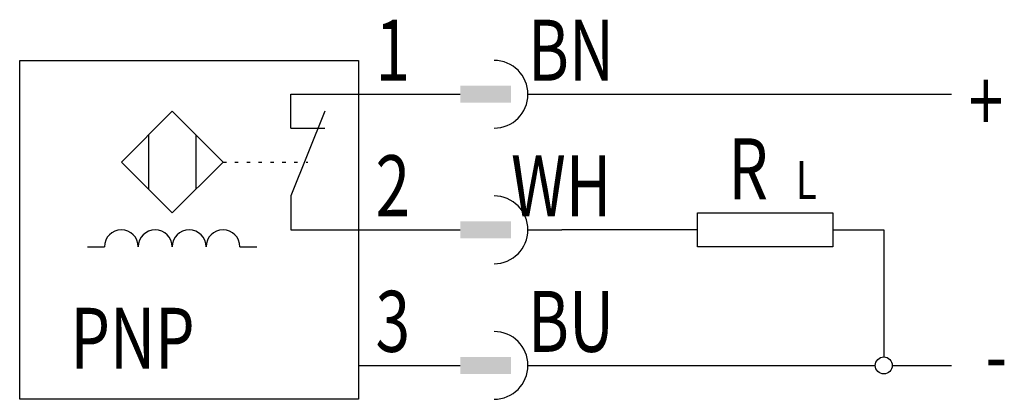
# Model space of a CAD drawing. Extents: x 0 to 29.1, y 0.5 to 11.7.
import ezdxf
from ezdxf.enums import TextEntityAlignment as Align

# ---------------------------------------------------------------- set-up
doc = ezdxf.new("R2010")
doc.units = 0
doc.linetypes.add('DOT', pattern=[0.25, 0, -0.25])
doc.layers.add('1', color=7, linetype='CONTINUOUS')

# ---------------------------------------------------------------- blocks, each defined once
blk = doc.blocks.new('B2949_00992830')
at = {"layer": '1'}
for p, q in [((-7.298, 3.275), (-5.298, 3.275)), ((-7.298, 2.275), (-7.298, 3.275)), ((-5.298, 3.275), (-2.298, 3.275)), ((-0.298, 3.275), (0.702, 3.275)), ((0.102, 3.275), (12.202, 3.275)), ((-6.298, 2.775), (-7.298, 0.275)), ((-11.498, 2.075), (-11.498, 0.475)), ((-10.098, 2.075), (-10.098, 0.475)), ((-7.298, 2.275), (-6.298, 2.275)), ((-7.298, 0.275), (-7.298, -0.725)), ((-7.298, -0.725), (-5.298, -0.725)), ((-5.298, -0.725), (-2.298, -0.725)), ((-0.298, -0.725), (0.702, -0.725)), ((4.702, -0.725), (0.702, -0.725)), ((8.702, -0.725), (10.202, -0.725)), ((10.202, -0.725), (10.202, -4.475)), ((-13.298, -1.225), (-12.798, -1.225)), ((-8.798, -1.225), (-8.298, -1.225)), ((-5.298, -4.725), (-2.298, -4.725)), ((-0.298, -4.725), (0.702, -4.725)), ((0.702, -4.725), (9.952, -4.725)), ((10.452, -4.725), (12.202, -4.725))]:
    blk.add_line(p, q, dxfattribs=at)
at = {"layer": '1', "linetype": 'DOT'}
blk.add_line((-9.298, 1.275), (-6.798, 1.275), dxfattribs=at)
at = {"layer": '1'}
for points in [[(-15.298, 4.275), (-5.298, 4.275), (-5.298, -5.725), (-15.298, -5.725), (-15.298, 4.275)], [(-10.798, 2.775), (-12.298, 1.275), (-10.798, -0.225), (-9.298, 1.275), (-10.798, 2.775)], [(4.702, -0.225), (8.702, -0.225), (8.702, -1.225), (4.702, -1.225), (4.702, -0.225)]]:
    blk.add_lwpolyline(points, dxfattribs=at)
blk.add_circle((10.202, -4.725), 0.25, dxfattribs=at)
for centre, radius, start, end in [((-1.298, 3.275), 1, 270, 90), ((-1.298, -0.725), 1, 270, 90), ((-12.298, -1.225), 0.5, 0, 180), ((-11.298, -1.225), 0.5, 0, 180), ((-10.298, -1.225), 0.5, 0, 180), ((-9.298, -1.225), 0.5, 0, 180), ((-1.298, -4.725), 1, 270, 90)]:
    blk.add_arc(centre, radius, start, end, dxfattribs=at)
for points in [[(-2.298, 3.525), (-0.798, 3.525), (-2.298, 3.025), (-0.798, 3.025)], [(-0.798, 3.025), (-2.298, 3.025), (-2.298, 3.025), (-2.298, 3.525)], [(-2.298, -0.475), (-0.798, -0.475), (-2.298, -0.975), (-0.798, -0.975)], [(-0.798, -0.975), (-2.298, -0.975), (-2.298, -0.975), (-2.298, -0.475)], [(-2.298, -4.475), (-0.798, -4.475), (-2.298, -4.975), (-0.798, -4.975)], [(-0.798, -4.975), (-2.298, -4.975), (-2.298, -4.975), (-2.298, -4.475)]]:
    blk.add_solid(points, dxfattribs=at)
at = {"layer": '1', "width": 0.75}
for s, p in [('1', (-4.798, 3.675)), ('BN', (-0.298, 3.675)), ('+', (12.702, 2.175)), ('2', (-4.798, -0.325)), ('WH', (-0.798, -0.325)), ('3', (-4.798, -4.325)), ('BU', (-0.298, -4.325)), ('PNP', (-13.798, -4.825)), ('-', (13.202, -5.325))]:
    blk.add_text(s, height=1.8, dxfattribs=at).set_placement(p)
for s, height, p in [('R', 1.8, (6.202, 0.175)), ('L', 1.125, (7.915, 0.181))]:
    blk.add_text(s, height=height, dxfattribs=at).set_placement(p, align=Align.CENTER)

msp = doc.modelspace()

# ---------------------------------------------------------------- block references
at = {"layer": '1'}
msp.add_blockref('B2949_00992830', (15.298, 6.225), dxfattribs=at)

doc.saveas('drawing.dxf')
